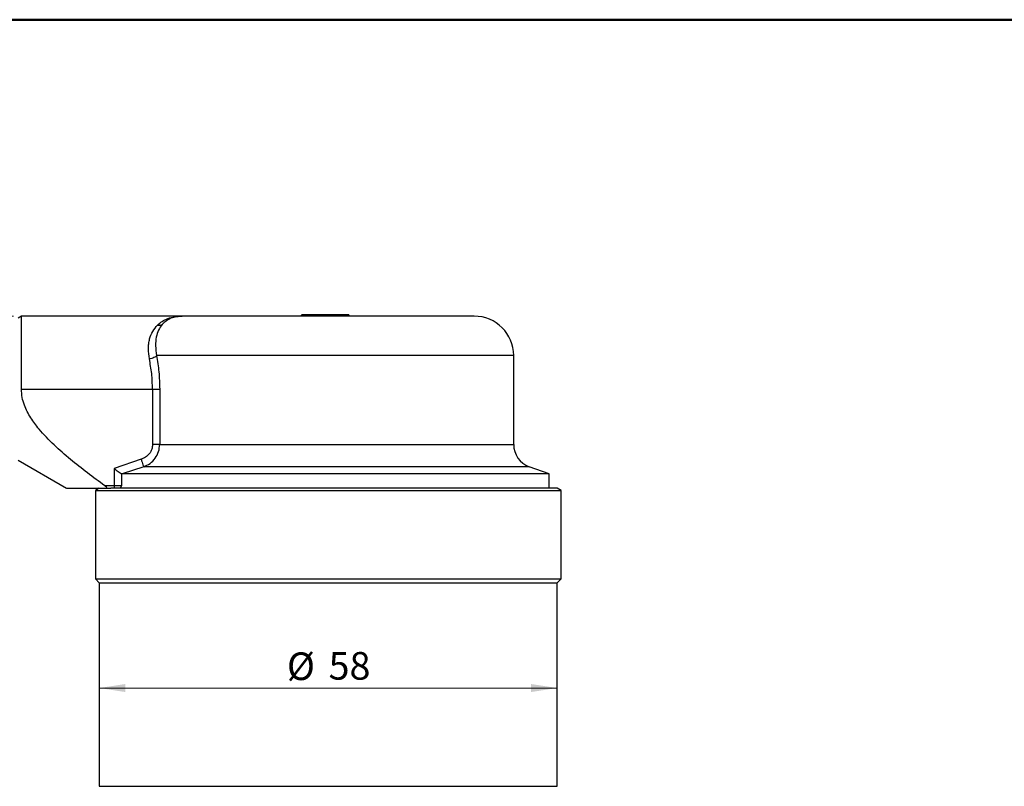
# Model space of a CAD drawing. Units: millimetres. Extents: x 10 to 416, y 10 to 287.
# Drawn here: x 80 to 205, y 190 to 287 of the extents above; entities that cross this region are included whole.
import ezdxf

# ---------------------------------------------------------------- set-up
doc = ezdxf.new("R2010")
doc.units = ezdxf.units.MM
doc.styles.add('SLDTEXTSTYLE0', font='TXT', dxfattribs={"width": 0.75})
doc.dimstyles.new('SLDDIMSTYLE0', dxfattribs={"dimtxt": 3.5, "dimasz": 3.302, "dimexe": 0, "dimexo": 0.0625, "dimgap": 0.875, "dimtad": 1, "dimdec": 1, "dimrnd": 1e-09, "dimzin": 12, "dimdsep": 46, "dimtxsty": 'SLDTEXTSTYLE0', "dimsah": 1, "dimcen": 0.09, "dimadec": 0, "dimazin": 3, "dimtfac": 1, "dimtdec": 1, "dimtofl": 0, "dimtmove": 0, "dimatfit": 3, "dimfxl": 1, "dimfrac": 2, "dimtolj": 1, "dimtzin": 12, "dimarcsym": 0})
doc.dimstyles.new('SLDDIMSTYLE1', dxfattribs={"dimtxt": 3.5, "dimasz": 3.302, "dimexe": 0, "dimexo": 0.0625, "dimgap": 0.875, "dimtad": 1, "dimdec": 0, "dimrnd": 1e-09, "dimzin": 12, "dimdsep": 46, "dimtxsty": 'SLDTEXTSTYLE0', "dimsah": 1, "dimcen": 0.09, "dimadec": 0, "dimazin": 3, "dimtfac": 1, "dimtdec": 0, "dimtofl": 0, "dimtmove": 0, "dimatfit": 3, "dimfxl": 1, "dimfrac": 2, "dimtolj": 1, "dimtzin": 12, "dimarcsym": 0})

# ---------------------------------------------------------------- blocks, each defined once
blk = doc.blocks.new('_D')
at = {"color": 150, "linetype": 'Continuous', "lineweight": 0}
for p, q in [((79.56, 249.44), (38.36, 249.44)), ((39.36, 249.44), (39.36, 43.84)), ((108.93, 43.84), (38.36, 43.84))]:
    blk.add_line(p, q, dxfattribs=at)
at = {"color": 150, "linetype": 'Continuous', "lineweight": 18}
for points in [[(39.36, 249.44), (38.85, 246.14), (39.87, 246.14)], [(39.36, 43.84), (39.87, 47.14), (38.85, 47.14)]]:
    blk.add_solid(points, dxfattribs=at)
at = {"color": 150, "linetype": 'Continuous', "lineweight": 18, "insert": (34.85, 140.82), "char_height": 3.5, "attachment_point": 1, "rotation": 90, "style": 'SLDTEXTSTYLE0'}
blk.add_mtext('205,6', dxfattribs=at)
blk = doc.blocks.new('_D_4')
at = {"color": 150, "linetype": 'Continuous', "lineweight": 0}
blk.add_line((148.43, 202.32), (90.43, 202.32), dxfattribs=at)
at = {"color": 150, "linetype": 'Continuous', "lineweight": 18}
for points in [[(90.43, 202.32), (93.73, 201.81), (93.73, 202.83)], [(148.43, 202.32), (145.12, 202.83), (145.12, 201.81)]]:
    blk.add_solid(points, dxfattribs=at)
at = {"color": 150, "linetype": 'Continuous', "lineweight": 18, "char_height": 3.5, "attachment_point": 1, "style": 'SLDTEXTSTYLE0'}
for s, insert in [('%%c', (114.2, 206.83)), ('58', (119.48, 206.88))]:
    blk.add_mtext(s, dxfattribs=dict(at, insert=insert))

msp = doc.modelspace()

# ---------------------------------------------------------------- linework, layer by layer
at = {"color": 7, "linetype": 'Continuous', "lineweight": 50}
msp.add_line((10, 287), (410, 287), dxfattribs=at)
at = {"color": 7, "linetype": 'Continuous', "lineweight": 25}
for p, q in [((116.09, 249.6), (116.05, 249.57)), ((116.08, 249.6), (116.05, 249.57)), ((116.05, 249.44), (116.05, 249.57)), ((116.05, 249.57), (122.06, 249.57)), ((116.05, 249.57), (116.05, 249.57)), ((116.05, 249.57), (116.05, 249.44)), ((116.09, 249.6), (116.08, 249.6)), ((122.03, 249.6), (116.09, 249.6)), ((122.03, 249.6), (122.06, 249.57)), ((122.06, 249.57), (122.06, 249.44)), ((80.56, 249.44), (80.13, 249.19)), ((100.93, 249.44), (80.56, 249.44)), ((80.56, 240.19), (80.56, 249.44)), ((142.93, 233.18), (142.93, 244.44)), ((80.56, 240.19), (97.17, 240.19)), ((97.17, 240.19), (97.17, 233.18)), ((98.08, 240.19), (98.08, 233.18)), ((80.13, 231.19), (86.27, 227.64)), ((95.73, 231.3), (92.3, 230.14)), ((92.3, 230.14), (92.3, 227.94)), ((96.05, 230.36), (93.32, 229.44)), ((147.43, 229.44), (144.9, 230.36)), ((93.23, 229.47), (93.23, 227.94)), ((93.32, 229.44), (93.23, 229.47)), ((147.43, 229.44), (93.32, 229.44)), ((147.43, 227.64), (147.43, 229.44)), ((90.43, 227.64), (89.93, 227.35)), ((89.93, 227.35), (89.93, 216.14)), ((89.93, 227.35), (145.31, 227.35)), ((92.3, 227.94), (91.12, 227.94)), ((91.44, 227.64), (91.91, 227.64)), ((148.43, 227.64), (91.91, 227.64)), ((93.23, 227.94), (92.3, 227.94)), ((92.3, 227.94), (92.3, 227.64)), ((93.23, 227.94), (93.08, 227.64)), ((145.31, 227.35), (148.93, 227.35)), ((148.93, 227.35), (148.43, 227.64)), ((148.93, 216.14), (148.93, 227.35)), ((89.93, 216.14), (90.43, 215.64)), ((89.93, 216.14), (148.93, 216.14)), ((148.43, 215.64), (148.93, 216.14)), ((90.43, 215.64), (90.43, 189.87)), ((90.43, 215.64), (144.87, 215.64)), ((144.87, 215.64), (148.43, 215.64)), ((148.43, 189.87), (148.43, 215.64)), ((90.43, 189.87), (98.92, 189.87)), ((98.92, 189.87), (119.43, 189.87)), ((119.43, 189.87), (139.93, 189.87)), ((139.93, 189.87), (148.43, 189.87))]:
    msp.add_line(p, q, dxfattribs=at)
at = {"color": 8, "linetype": 'Continuous', "lineweight": 25}
for p, q in [((142.93, 244.44), (97.69, 244.44)), ((98.08, 233.18), (142.93, 233.18)), ((144.9, 230.36), (96.05, 230.36))]:
    msp.add_line(p, q, dxfattribs=at)
at = {"color": 7, "linetype": 'Continuous', "lineweight": 25}
for centre, radius, start, end in [((137.93, 244.44), 5, 0, 90), ((145.93, 233.18), 3, 180, 250)]:
    msp.add_arc(centre, radius, start, end, dxfattribs=at)
for points, knots in [([(96.77, 244.02), (96.71, 244.46), (96.61, 245.13), (96.68, 245.96), (96.83, 246.72), (97.17, 247.57), (97.59, 248.05), (97.8, 248.31)], [0, 0, 0, 0, 0.242987, 0.369174, 0.499809, 0.740593, 1, 1, 1, 1]), ([(98.4, 248.39), (98.24, 248.17), (97.91, 247.72), (97.62, 246.8), (97.5, 245.71), (97.63, 244.86), (97.69, 244.44)], [0, 0, 0, 0, 0.255664, 0.504531, 0.750757, 1, 1, 1, 1]), ([(97.8, 248.31), (98, 248.47), (98.39, 248.82), (99.12, 249.16), (99.96, 249.4), (100.6, 249.42), (100.93, 249.44)], [0, 0, 0, 0, 0.225347, 0.46644, 0.724363, 1, 1, 1, 1]), ([(97.8, 248.31), (97.93, 248.29), (98.15, 248.27), (98.32, 248.35), (98.4, 248.39)], [0, 0, 0, 0, 0.55938, 1, 1, 1, 1]), ([(98.4, 248.39), (98.57, 248.56), (98.91, 248.91), (99.52, 249.22), (100.19, 249.41), (100.68, 249.43), (100.93, 249.44)], [0, 0, 0, 0, 0.248048, 0.503565, 0.747878, 1, 1, 1, 1]), ([(135.66, 249.44), (135.16, 249.44), (134.13, 249.44), (132.06, 249.44), (129.62, 249.44), (126.84, 249.44), (123.85, 249.44), (120.77, 249.44), (117.74, 249.44), (114.83, 249.44), (112.03, 249.44), (109.36, 249.44), (106.89, 249.44), (104.74, 249.44), (103.02, 249.44), (101.8, 249.44), (101.06, 249.44), (100.97, 249.44), (100.93, 249.44)], [0, 0, 0, 0, 0.059506, 0.121506, 0.185288, 0.25, 0.314712, 0.378494, 0.440494, 0.5, 0.559506, 0.621506, 0.685288, 0.75, 0.814712, 0.878494, 0.940494, 1, 1, 1, 1]), ([(137.91, 249.44), (137.91, 249.44), (137.94, 249.44), (137.79, 249.44), (137.39, 249.44), (136.68, 249.44), (136, 249.44), (135.66, 249.44)], [0, 0, 0, 0, 0.043978, 0.246114, 0.504612, 0.756088, 1, 1, 1, 1]), ([(97.69, 244.44), (97.65, 244.39), (97.57, 244.3), (97.34, 244.18), (97.07, 244.08), (96.87, 244.04), (96.77, 244.02)], [0, 0, 0, 0, 0.249998, 0.5, 0.750002, 1, 1, 1, 1]), ([(97.17, 240.19), (97.15, 240.85), (97.11, 242.19), (96.88, 243.41), (96.77, 244.02)], [0, 0, 0, 0, 0.499105, 1, 1, 1, 1]), ([(97.69, 244.44), (97.8, 243.76), (98.02, 242.39), (98.06, 240.92), (98.08, 240.19)], [0, 0, 0, 0, 0.499427, 1, 1, 1, 1]), ([(91.12, 227.94), (89.65, 229.03), (87.44, 230.67), (84.67, 233.09), (82.98, 234.85), (81.7, 236.54), (80.99, 237.9), (80.62, 239.15), (80.58, 239.84), (80.56, 240.19)], [0, 0, 0, 0, 0.329225, 0.495753, 0.662018, 0.767621, 0.875767, 0.936937, 1, 1, 1, 1]), ([(97.17, 233.18), (97.15, 232.97), (97.11, 232.55), (96.78, 231.99), (96.32, 231.55), (95.93, 231.38), (95.73, 231.3)], [0, 0, 0, 0, 0.24708, 0.495752, 0.746798, 1, 1, 1, 1]), ([(96.05, 230.36), (96.33, 230.48), (96.89, 230.74), (97.55, 231.42), (98, 232.25), (98.05, 232.87), (98.08, 233.18)], [0, 0, 0, 0, 0.248482, 0.497873, 0.756161, 1, 1, 1, 1]), ([(95.73, 231.3), (95.77, 231.17), (95.86, 230.92), (95.96, 230.62), (96.02, 230.42), (96.04, 230.38), (96.05, 230.36)], [0, 0, 0, 0, 0.279675, 0.559369, 0.779684, 1, 1, 1, 1]), ([(92.3, 230.14), (92.39, 230.07), (92.57, 229.94), (92.84, 229.75), (93.08, 229.57), (93.19, 229.5), (93.23, 229.47)], [0, 0, 0, 0, 0.240558, 0.485484, 0.762555, 1, 1, 1, 1]), ([(86.31, 227.64), (86.31, 227.64), (86.3, 227.64), (86.59, 227.64), (87.15, 227.64), (88.17, 227.64), (89.67, 227.64), (90.83, 227.64), (91.44, 227.64)], [0, 0, 0, 0, 0.090734, 0.207835, 0.325079, 0.54098, 0.757545, 1, 1, 1, 1]), ([(91.44, 227.64), (91.4, 227.68), (91.32, 227.79), (91.2, 227.88), (91.12, 227.94)], [0, 0, 0, 0, 0.403778, 1, 1, 1, 1])]:
    msp.add_open_spline(points, degree=3, knots=knots, dxfattribs=at)
for points in [[(97.17, 240.19), (97.27, 240.19), (97.46, 240.19), (97.72, 240.19), (97.94, 240.19), (98.03, 240.19), (98.08, 240.19)], [(98.08, 233.18), (98.03, 233.18), (97.94, 233.18), (97.72, 233.18), (97.46, 233.18), (97.27, 233.18), (97.17, 233.18)]]:
    msp.add_open_spline(points, degree=3, dxfattribs=at)

# ---------------------------------------------------------------- dimensions: what is measured, and where the dimension line sits
at = {"color": 150, "linetype": 'Continuous', "lineweight": 18}
dim = msp.add_linear_dim(base=(39.36, 43.84), p1=(80.56, 249.44), p2=(109.93, 43.84), angle=90, dimstyle='SLDDIMSTYLE0', dxfattribs=at)
dim.commit()
dim.dimension.update_dxf_attribs({"geometry": '_D', "text_midpoint": (39.36, 146.64), "dimtype": 160})
dim = msp.add_linear_dim(base=(90.43, 202.32), p1=(148.43, 189.87), p2=(90.43, 189.87), text='%%c<>', dimstyle='SLDDIMSTYLE1', dxfattribs=at)
dim.commit()
dim.dimension.update_dxf_attribs({"geometry": '_D_4', "text_midpoint": (119.43, 202.32), "dimtype": 160})

doc.saveas('drawing.dxf')
